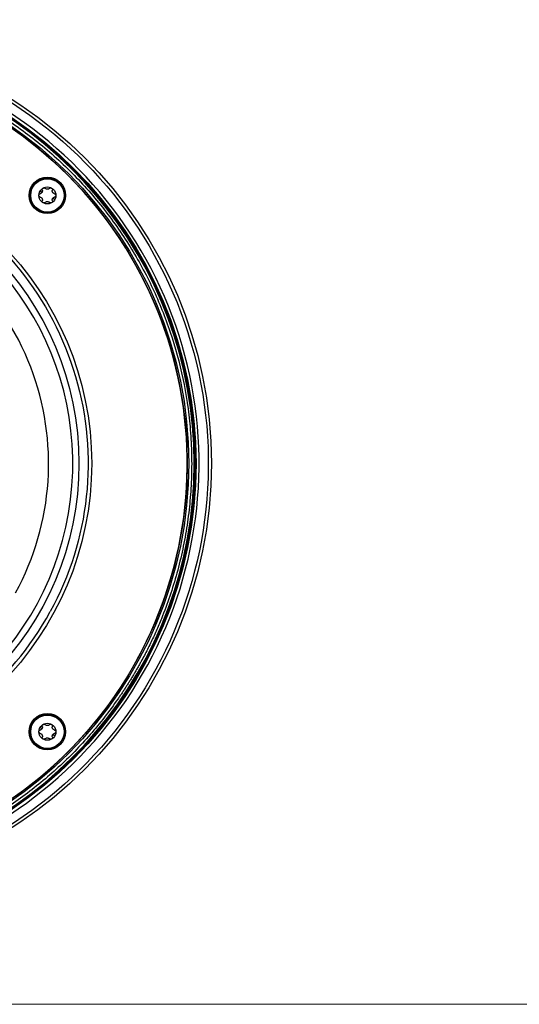
# Model space of a CAD drawing. Units: inches. Extents: x 0.6 to 16.4, y 0.4 to 10.6.
# Drawn here: x 3.8 to 5.5, y 0.4 to 3.6 of the extents above; entities that cross this region are included whole.
import ezdxf

# ---------------------------------------------------------------- set-up
doc = ezdxf.new("R2010")
doc.units = ezdxf.units.IN
doc.header["$MEASUREMENT"] = 0

msp = doc.modelspace()

# ---------------------------------------------------------------- linework, layer by layer
at = {"color": 7, "linetype": 'Continuous', "lineweight": 25}
for p, q in [((3.90186243, 3.02586736), (3.89518324, 3.02951623)), ((3.94355393, 3.00309117), (3.93687473, 3.00674004)), ((3.90186243, 1.28593928), (3.89518324, 1.28958816)), ((3.94355393, 1.26316309), (3.93687473, 1.26681197))]:
    msp.add_line(p, q, dxfattribs=at)
at = {"color": 7, "linetype": 'Continuous', "lineweight": 18}
msp.add_line((16.3762516, 0.39207317), (0.6262516, 0.39207317), dxfattribs=at)
at = {"color": 7, "linetype": 'Continuous', "lineweight": 25}
for centre, radius in [((3.04940455, 2.14633966), 1.40220935), ((3.04940455, 2.14633966), 1.3525604), ((3.04940455, 2.14633966), 1.35136042), ((3.04940455, 2.14633966), 1.3490094), ((3.04940455, 2.14633966), 1.32874016), ((3.04940455, 2.14633966), 1.3238189), ((3.04940455, 2.14633966), 1.01377953), ((3.04940455, 2.14633966), 0.97264718), ((3.9193686, 3.01630371), 0.05905512), ((3.9193686, 3.01630371), 0.05659449), ((3.9193686, 3.01630371), 0.05413386), ((3.9193686, 3.01630371), 0.02755906), ((3.9193686, 1.27637561), 0.05905512), ((3.9193686, 1.27637561), 0.05659449), ((3.9193686, 1.27637561), 0.05413386), ((3.9193686, 1.27637561), 0.02755906)]:
    msp.add_circle(centre, radius, dxfattribs=at)
for radius, start, end in [(1.34687249, 279.4338159, 80.5661841), (0.95244667, 100.37837445, 77.12412524)]:
    msp.add_arc((3.04940455, 2.14633966), radius, start, end, dxfattribs=at)
for points, knots in [([(1.8274877, 2.81387588), (2.0045243, 3.1379392), (2.30306709, 3.37842114), (3.0117294, 3.58634833), (3.39287744, 3.54529311), (4.04100409, 3.19121991), (4.28148603, 2.89267712), (4.48941321, 2.18401481), (4.448358, 1.80286677), (4.27132139, 1.47880345)], [0, 0, 0, 0, 0.25, 0.25, 0.5, 0.5, 0.75, 0.75, 1, 1, 1, 1]), ([(4.24499272, 1.49318687), (4.41821471, 1.81026759), (4.45838531, 2.18320302), (4.25493834, 2.87659577), (4.01963807, 3.16870585), (3.38547662, 3.51514983), (3.01254119, 3.55532043), (2.31914844, 3.35187345), (2.02703836, 3.11657318), (1.85381637, 2.79949246)], [0, 0, 0, 0, 0.25, 0.25, 0.5, 0.5, 0.75, 0.75, 1, 1, 1, 1]), ([(4.21116493, 1.51166707), (4.3794858, 1.81977636), (4.41851982, 2.18216002), (4.22082914, 2.85593401), (3.99218642, 3.13977917), (3.37596785, 3.47642091), (3.01358419, 3.51545493), (2.3398102, 3.31776426), (2.05596504, 3.08912154), (1.88764417, 2.78101225)], [0, 0, 0, 0, 0.25, 0.25, 0.5, 0.5, 0.75, 0.75, 1, 1, 1, 1]), ([(3.30584536, 3.45981436), (3.30970403, 3.45905083), (3.31741973, 3.4575241), (3.32896503, 3.45510545), (3.34048609, 3.45259339), (3.35198111, 3.44997865), (3.36345056, 3.44726371), (3.37489431, 3.44444791), (3.38631241, 3.44153142), (3.39770484, 3.4385142), (3.4090716, 3.43539626), (3.4204127, 3.4321776), (3.43172811, 3.42885821), (3.44301791, 3.42543809), (3.47541501, 3.41531178), (3.52839383, 3.39677941), (3.60097928, 3.36650707), (3.672, 3.33186229), (3.74132073, 3.29278606), (3.80836262, 3.24956304), (3.87284817, 3.20229585), (3.93440853, 3.15127018), (4.01197059, 3.07873431), (4.0999639, 2.98037012), (4.18982314, 2.85233923), (4.26343623, 2.71638737), (4.32102773, 2.57291257), (4.36214792, 2.42199631), (4.38163254, 2.29146571), (4.38790642, 2.18545645), (4.38784954, 2.10550007), (4.38303225, 2.02569005), (4.37347072, 1.94649946), (4.35926242, 1.86820058), (4.34055924, 1.79142741), (4.31749137, 1.71623934), (4.29673723, 1.66047843), (4.28113402, 1.6229075), (4.27240526, 1.60282287), (4.26335201, 1.58289206), (4.25397626, 1.56311376), (4.24427039, 1.54349221), (4.23426294, 1.52401181), (4.22732216, 1.5111633), (4.22385059, 1.50473686)], [0, 0, 0, 0, 0.0046965927, 0.0093912045, 0.0140841991, 0.0187759407, 0.0234667937, 0.0281571228, 0.0328472929, 0.0375376687, 0.042228615, 0.0469204965, 0.0516136776, 0.0563085225, 0.0610053948, 0.0921418223, 0.1232802378, 0.1548575707, 0.1864369196, 0.2182394147, 0.2500439403, 0.2818464355, 0.3136509611, 0.3767798393, 0.4390280286, 0.5000002394, 0.5609724502, 0.6232206396, 0.6863495178, 0.7181520129, 0.7499565385, 0.7817590337, 0.8135635593, 0.8451408922, 0.8767202411, 0.9078566687, 0.9389950842, 0.9477156699, 0.9564304979, 0.9651419018, 0.9738522177, 0.9825637824, 0.9912789322, 1, 1, 1, 1]), ([(2.17001208, 2.62675396), (2.29742227, 2.85997674), (2.51227836, 3.03304744), (3.02229039, 3.18268905), (3.29659606, 3.15314231), (3.76304162, 2.89832194), (3.93611232, 2.68346585), (4.08575393, 2.17345382), (4.0562072, 1.89914815), (3.92879701, 1.66592537)], [0, 0, 0, 0, 0.25, 0.25, 0.5, 0.5, 0.75, 0.75, 1, 1, 1, 1]), ([(3.90301815, 3.0337792), (3.90288873, 3.03449537), (3.90266487, 3.03573416), (3.9031882, 3.03761198), (3.90408995, 3.03902168), (3.90498259, 3.03980629), (3.90550139, 3.04011791), (3.90558904, 3.04017056)], [0, 0, 0, 0, 0.3361060459, 0.5813732102, 0.7842379575, 0.9635458048, 1, 1, 1, 1]), ([(3.90558904, 3.04017056), (3.9060671, 3.04039559), (3.90702172, 3.04084495), (3.90857717, 3.04097815), (3.91026545, 3.04069482), (3.91155762, 3.04001478), (3.91221219, 3.03938978), (3.91240955, 3.03920133)], [0, 0, 0, 0, 0.18670911228, 0.3728404517, 0.57192217608, 0.87092677075, 1, 1, 1, 1]), ([(3.92632762, 3.03920133), (3.92554103, 3.03850726), (3.92429872, 3.03741108), (3.92192638, 3.03650656), (3.91987375, 3.03617849), (3.9179115, 3.0362826), (3.91578302, 3.03683085), (3.91389633, 3.03781161), (3.91286397, 3.03877658), (3.91240955, 3.03920133)], [0, 0, 0, 0, 0.2293095278, 0.3621652766, 0.4721692111, 0.5825929387, 0.686187498, 0.8618690555, 1, 1, 1, 1]), ([(3.92632762, 3.03920133), (3.92688313, 3.03967151), (3.92784401, 3.04048479), (3.9297319, 3.04097043), (3.93140359, 3.04089437), (3.93252945, 3.04051369), (3.9330587, 3.04022016), (3.93314812, 3.04017056)], [0, 0, 0, 0, 0.3361063867, 0.5813710439, 0.7842324422, 0.9635450447, 1, 1, 1, 1]), ([(3.93314812, 3.04017056), (3.93358204, 3.03986909), (3.93444855, 3.03926706), (3.9353416, 3.03798656), (3.93594035, 3.0363828), (3.93599741, 3.03492376), (3.93578351, 3.03404436), (3.93571901, 3.0337792)], [0, 0, 0, 0, 0.1867068341, 0.3728463063, 0.5719226803, 0.8709250299, 1, 1, 1, 1]), ([(3.89180958, 3.0163037), (3.89185368, 3.01683023), (3.89194175, 3.01788166), (3.89260422, 3.01929529), (3.89369368, 3.02061573), (3.89492875, 3.0213947), (3.89579731, 3.02164912), (3.89605919, 3.02172583)], [0, 0, 0, 0, 0.1867098097, 0.37284276, 0.5719194098, 0.8709253092, 1, 1, 1, 1]), ([(3.89605919, 3.01088157), (3.89537424, 3.0111276), (3.89418948, 3.01155316), (3.89282485, 3.01294523), (3.89205503, 3.01443101), (3.89182161, 3.01559634), (3.89181132, 3.01620146), (3.89180958, 3.0163037)], [0, 0, 0, 0, 0.3361133414, 0.5813758694, 0.7842358047, 0.9635430106, 1, 1, 1, 1]), ([(3.90186243, 3.02586736), (3.90145616, 3.02532041), (3.9005157, 3.02405431), (3.89849173, 3.02253526), (3.89694833, 3.02202169), (3.89605919, 3.02172583)], [0, 0, 0, 0, 0.24380035815, 0.56436019024, 1, 1, 1, 1]), ([(3.89605919, 3.01088157), (3.89705358, 3.01054745), (3.89862409, 3.01001974), (3.90059345, 3.00841733), (3.901904, 3.00680383), (3.90279483, 3.00505233), (3.90338447, 3.00293496), (3.90347843, 3.00081062), (3.90315883, 2.9994341), (3.90301815, 2.9988282)], [0, 0, 0, 0, 0.2293077871, 0.3621637296, 0.4721703457, 0.5825900174, 0.686187887, 0.8618689925, 1, 1, 1, 1]), ([(3.90301815, 3.0337792), (3.90322646, 3.03275037), (3.90355545, 3.03112546), (3.90314881, 3.02862329), (3.90253326, 3.02698031), (3.90202887, 3.02614348), (3.90186243, 3.02586736)], [0, 0, 0, 0, 0.4356672897, 0.68808117837, 0.89707698567, 1, 1, 1, 1]), ([(3.94267805, 3.02172583), (3.94168364, 3.02205999), (3.94011313, 3.02258775), (3.9381437, 3.02419006), (3.93683316, 3.02580357), (3.93594235, 3.02755506), (3.93535268, 3.02967244), (3.93525886, 3.03179677), (3.93557837, 3.03317329), (3.93571901, 3.0337792)], [0, 0, 0, 0, 0.2293117945, 0.3621652428, 0.4721717293, 0.582591271, 0.6861890186, 0.8618697349, 1, 1, 1, 1]), ([(3.93571901, 2.9988282), (3.93551071, 2.99985703), (3.93518173, 3.00148194), (3.93558834, 3.00398414), (3.93620397, 3.0056271), (3.93670833, 3.00646394), (3.93687473, 3.00674004)], [0, 0, 0, 0, 0.4356676313, 0.6880817178, 0.8970875876, 1, 1, 1, 1]), ([(3.93687473, 3.00674004), (3.93728101, 3.00728699), (3.93822147, 3.00855308), (3.94024544, 3.01007215), (3.94178888, 3.01058571), (3.94267805, 3.01088157)], [0, 0, 0, 0, 0.2437988215, 0.5643566332, 1, 1, 1, 1]), ([(3.94267805, 3.02172583), (3.94336297, 3.02147982), (3.94454771, 3.0210543), (3.94591232, 3.01966223), (3.94668217, 3.0181764), (3.94691545, 3.01701105), (3.9469259, 3.01640594), (3.94692767, 3.0163037)], [0, 0, 0, 0, 0.3361047962, 0.5813676934, 0.7842352414, 0.9635427172, 1, 1, 1, 1]), ([(3.94692767, 3.0163037), (3.94688352, 3.0157772), (3.94679537, 3.01472578), (3.94613297, 3.01331212), (3.94504348, 3.01199167), (3.9438084, 3.01121271), (3.94293991, 3.01095828), (3.94267805, 3.01088157)], [0, 0, 0, 0, 0.1867035815, 0.3728452381, 0.5719230937, 0.8709308043, 1, 1, 1, 1]), ([(3.8164171, 1.7273188), (3.93934713, 1.95234072), (3.95726007, 2.22004007), (3.7735522, 2.69882819), (3.58117007, 2.8858387), (3.33927147, 2.97087826)], [0, 0, 0, 0, 0.5, 0.5, 1, 1, 1, 1]), ([(3.90558904, 2.99243691), (3.90515512, 2.99273838), (3.90428863, 2.99334039), (3.90339565, 2.99462088), (3.90279678, 2.99622458), (3.90273975, 2.99768371), (3.90295366, 2.99856307), (3.90301815, 2.9988282)], [0, 0, 0, 0, 0.1867083727, 0.3728378055, 0.5719185784, 0.8709304254, 1, 1, 1, 1]), ([(3.91240955, 2.99340607), (3.91185403, 2.99293594), (3.91089314, 2.99212275), (3.90900532, 2.99163691), (3.9073336, 2.99171313), (3.90620772, 2.99209378), (3.90567846, 2.99238731), (3.90558904, 2.99243691)], [0, 0, 0, 0, 0.3361027414, 0.5813621194, 0.7842322922, 0.9635450193, 1, 1, 1, 1]), ([(3.91240955, 2.99340607), (3.91319613, 2.99410019), (3.91443842, 2.99519646), (3.91681082, 2.99610079), (3.91886344, 2.99642905), (3.9208257, 2.99632473), (3.92295421, 2.9957767), (3.92484085, 2.99479585), (3.9258732, 2.99383084), (3.92632762, 2.99340607)], [0, 0, 0, 0, 0.2293107513, 0.3621647891, 0.4721729604, 0.5825924516, 0.6861895275, 0.8618674261, 1, 1, 1, 1]), ([(3.93314812, 2.99243691), (3.93267007, 2.99221185), (3.93171546, 2.99176244), (3.93016, 2.99162926), (3.9284717, 2.99191256), (3.92717958, 2.99259273), (3.92652498, 2.99321765), (3.92632762, 2.99340607)], [0, 0, 0, 0, 0.1867119671, 0.3728429262, 0.5719242438, 0.8709314475, 1, 1, 1, 1]), ([(3.93571901, 2.9988282), (3.93584844, 2.99811203), (3.93607229, 2.99687325), (3.93554897, 2.99499546), (3.93464717, 2.99358583), (3.93375465, 2.99280104), (3.93323578, 2.99248953), (3.93314812, 2.99243691)], [0, 0, 0, 0, 0.3361081189, 0.5813695559, 0.7842355543, 0.9635501414, 1, 1, 1, 1]), ([(4.27132139, 1.47880345), (4.09428479, 1.15474012), (3.79574201, 0.91425818), (3.08707969, 0.70633099), (2.70593166, 0.74738621), (2.05780501, 1.10145942), (1.81732307, 1.4000022), (1.60939588, 2.10866452), (1.6504511, 2.48981255), (1.8274877, 2.81387588)], [0, 0, 0, 0, 0.25, 0.25, 0.5, 0.5, 0.75, 0.75, 1, 1, 1, 1]), ([(1.85381637, 2.79949246), (1.68059438, 2.48241173), (1.64042378, 2.1094763), (1.84387076, 1.41608355), (2.07917103, 1.12397348), (2.71333248, 0.7775295), (3.08626791, 0.7373589), (3.77966066, 0.94080587), (4.07177073, 1.17610614), (4.24499272, 1.49318687)], [0, 0, 0, 0, 0.25, 0.25, 0.5, 0.5, 0.75, 0.75, 1, 1, 1, 1]), ([(4.21116493, 1.51166707), (4.04284405, 1.20355778), (3.7589989, 0.97491507), (3.0852249, 0.77722439), (2.72284125, 0.81625841), (2.10662267, 1.15290016), (1.87797995, 1.43674531), (1.68028928, 2.11051931), (1.7193233, 2.47290296), (1.88764417, 2.78101225)], [0, 0, 0, 0, 0.25, 0.25, 0.5, 0.5, 0.75, 0.75, 1, 1, 1, 1]), ([(2.17001208, 2.62675396), (2.04260189, 2.39353117), (2.01305516, 2.11922551), (2.16269677, 1.60921347), (2.33576747, 1.39435738), (2.80221304, 1.13953701), (3.0765187, 1.10999028), (3.58653074, 1.25963189), (3.80138683, 1.43270259), (3.92879701, 1.66592537)], [0, 0, 0, 0, 0.25, 0.25, 0.5, 0.5, 0.75, 0.75, 1, 1, 1, 1]), ([(4.22385059, 1.50473686), (4.22192559, 1.50123467), (4.21807635, 1.49423166), (4.21218469, 1.48379491), (4.20620846, 1.47341086), (4.20013911, 1.46308416), (4.19397894, 1.45281356), (4.18772732, 1.44259941), (4.18138442, 1.43244161), (4.1749502, 1.42234018), (4.16842467, 1.41229513), (4.16180783, 1.40230645), (4.15509965, 1.3923741), (4.13673355, 1.36569797), (4.10541425, 1.32316516), (4.05863964, 1.26643793), (4.00861516, 1.21213818), (3.95533135, 1.1603819), (3.89914516, 1.11155404), (3.84020145, 1.06584545), (3.77880794, 1.02348121), (3.71527785, 0.98469047), (3.64983106, 0.94955003), (3.58294849, 0.918287), (3.51473144, 0.89085418), (3.46201679, 0.87294389), (3.42554194, 0.86195658), (3.40578614, 0.85633447), (3.3859532, 0.85101868), (3.36604336, 0.84600714), (3.34605519, 0.84130739), (3.32599418, 0.83689132), (3.31256303, 0.83420736), (3.30584544, 0.83286498)], [0, 0, 0, 0, 0.0102045878, 0.0204051469, 0.0306024936, 0.0407974453, 0.0509908197, 0.061183435, 0.0713761096, 0.0815696617, 0.0917649095, 0.1019626708, 0.1121637626, 0.1223690012, 0.1846625755, 0.2469604463, 0.3100225463, 0.3730889959, 0.4365425056, 0.500000392, 0.5634539017, 0.6269117881, 0.6899738881, 0.7530403377, 0.815333912, 0.8776317829, 0.8951227375, 0.9126035648, 0.9300783826, 0.9475513128, 0.9650264787, 0.982508002, 1, 1, 1, 1]), ([(3.89180958, 1.27637563), (3.89185369, 1.27690213), (3.89194178, 1.27795355), (3.8926042, 1.2793672), (3.89369369, 1.28068765), (3.89492875, 1.28146663), (3.89579731, 1.28172105), (3.89605919, 1.28179776)], [0, 0, 0, 0, 0.1867014247, 0.3728421383, 0.5719189854, 0.8709251812, 1, 1, 1, 1]), ([(3.90186243, 1.28593928), (3.90145616, 1.28539234), (3.9005157, 1.28412624), (3.89849173, 1.28260718), (3.89694833, 1.28209362), (3.89605919, 1.28179776)], [0, 0, 0, 0, 0.24380035815, 0.56436019024, 1, 1, 1, 1]), ([(3.90301815, 1.29385112), (3.90322646, 1.29282229), (3.90355546, 1.29119738), (3.90314878, 1.28869521), (3.9025333, 1.28705218), (3.90202887, 1.28621538), (3.90186243, 1.28593928)], [0, 0, 0, 0, 0.4356671436, 0.6880809476, 0.8970837994, 1, 1, 1, 1]), ([(3.90301815, 1.29385112), (3.90288873, 1.2945673), (3.90266487, 1.29580608), (3.9031882, 1.29768387), (3.90409, 1.29909349), (3.90498252, 1.29987829), (3.90550139, 1.30018979), (3.90558904, 1.30024242)], [0, 0, 0, 0, 0.3361081189, 0.5813695559, 0.7842355543, 0.9635501414, 1, 1, 1, 1]), ([(3.90558904, 1.30024242), (3.90606709, 1.30046747), (3.90702171, 1.30091689), (3.90857717, 1.30105006), (3.91026546, 1.30076677), (3.91155759, 1.3000866), (3.91221219, 1.29946167), (3.91240955, 1.29927325)], [0, 0, 0, 0, 0.1867119671, 0.3728429262, 0.5719242438, 0.8709314475, 1, 1, 1, 1]), ([(3.92632762, 1.29927325), (3.92554104, 1.29857914), (3.92429875, 1.29748287), (3.92192636, 1.29657854), (3.91987376, 1.29625028), (3.91791151, 1.29635458), (3.91578301, 1.29690265), (3.91389632, 1.29788346), (3.91286397, 1.29884848), (3.91240955, 1.29927325)], [0, 0, 0, 0, 0.2293108743, 0.3621649832, 0.4721692379, 0.582592889, 0.6861862467, 0.8618673521, 1, 1, 1, 1]), ([(3.92632762, 1.29927325), (3.92688313, 1.29974339), (3.92784403, 1.30055659), (3.9297319, 1.30104241), (3.93140358, 1.30096619), (3.93252945, 1.30058555), (3.9330587, 1.30029201), (3.93314812, 1.30024242)], [0, 0, 0, 0, 0.3361030357, 0.5813699233, 0.7842321032, 0.9635449874, 1, 1, 1, 1]), ([(3.93314812, 1.30024242), (3.93358203, 1.29994094), (3.93444852, 1.29933892), (3.93534162, 1.29805848), (3.93594034, 1.29645472), (3.93599742, 1.29499562), (3.93578351, 1.29411626), (3.93571901, 1.29385112)], [0, 0, 0, 0, 0.1867079736, 0.3728419045, 0.5719194936, 0.8709307013, 1, 1, 1, 1]), ([(3.94267805, 1.28179776), (3.94168364, 1.28213187), (3.94011309, 1.28265957), (3.93814372, 1.28426199), (3.93683316, 1.28587549), (3.93594235, 1.28762699), (3.93535268, 1.28974436), (3.93525886, 1.2918687), (3.93557837, 1.29324522), (3.93571901, 1.29385112)], [0, 0, 0, 0, 0.2293102611, 0.3621659085, 0.4721722802, 0.5825917067, 0.6861893461, 0.8618698791, 1, 1, 1, 1]), ([(3.94267805, 1.28179776), (3.94336297, 1.28155172), (3.9445477, 1.28112615), (3.9459123, 1.27973409), (3.94668218, 1.27824831), (3.94691544, 1.27708298), (3.9469259, 1.27647787), (3.94692767, 1.27637563)], [0, 0, 0, 0, 0.3361091765, 0.5813731551, 0.7842342901, 0.9635425564, 1, 1, 1, 1]), ([(3.89605919, 1.2709535), (3.89537424, 1.2711995), (3.89418947, 1.27162501), (3.89282483, 1.27301709), (3.89205505, 1.27450293), (3.89182161, 1.27566827), (3.89181132, 1.27627338), (3.89180958, 1.27637563)], [0, 0, 0, 0, 0.3361089611, 0.5813704078, 0.784236756, 0.9635431713, 1, 1, 1, 1]), ([(3.89605919, 1.2709535), (3.89705357, 1.27061933), (3.89862405, 1.27009157), (3.90059347, 1.26848927), (3.901904, 1.26687575), (3.90279483, 1.26512426), (3.90338447, 1.26300689), (3.90347843, 1.26088255), (3.90315883, 1.25950603), (3.90301815, 1.25890013)], [0, 0, 0, 0, 0.2293093205, 0.3621630639, 0.4721697947, 0.5825895817, 0.6861875594, 0.8618688484, 1, 1, 1, 1]), ([(3.90558904, 1.25250876), (3.90515512, 1.25281023), (3.90428861, 1.25341224), (3.90339567, 1.2546928), (3.90279678, 1.2562965), (3.90273976, 1.25775557), (3.90295366, 1.25863497), (3.90301815, 1.25890013)], [0, 0, 0, 0, 0.18670723316, 0.37284220743, 0.57192176525, 0.87092475399, 1, 1, 1, 1]), ([(3.91240955, 1.253478), (3.91185404, 1.25300782), (3.91089316, 1.25219455), (3.90900531, 1.25170889), (3.9073336, 1.25178495), (3.90620772, 1.25216563), (3.90567846, 1.25245917), (3.90558904, 1.25250876)], [0, 0, 0, 0, 0.3361060923, 0.5813632401, 0.7842326312, 0.9635450766, 1, 1, 1, 1]), ([(3.91240955, 1.253478), (3.91319614, 1.25417206), (3.91443845, 1.25526824), (3.9168108, 1.25617277), (3.91886345, 1.25650084), (3.92082571, 1.25639671), (3.9229542, 1.2558485), (3.92484084, 1.2548677), (3.9258732, 1.25390275), (3.92632762, 1.253478)], [0, 0, 0, 0, 0.2293094049, 0.3621650824, 0.4721729336, 0.5825925013, 0.6861907789, 0.8618691295, 1, 1, 1, 1]), ([(3.93314812, 1.25250876), (3.93267007, 1.25228374), (3.93171544, 1.25183438), (3.93016, 1.25170118), (3.92847172, 1.25198451), (3.92717955, 1.25266454), (3.92652498, 1.25328955), (3.92632762, 1.253478)], [0, 0, 0, 0, 0.18670911228, 0.3728404517, 0.57192217608, 0.87092677075, 1, 1, 1, 1]), ([(3.93571901, 1.25890013), (3.93584843, 1.25818395), (3.93607229, 1.25694516), (3.93554897, 1.25506734), (3.93464722, 1.25365764), (3.93375457, 1.25287303), (3.93323578, 1.25256141), (3.93314812, 1.25250876)], [0, 0, 0, 0, 0.3361060459, 0.5813732102, 0.7842379575, 0.9635458048, 1, 1, 1, 1]), ([(3.93571901, 1.25890013), (3.93551072, 1.25992895), (3.93518174, 1.26155386), (3.93558832, 1.26405606), (3.93620401, 1.26569898), (3.93670833, 1.26653584), (3.93687473, 1.26681197)], [0, 0, 0, 0, 0.4356677772, 0.6880819483, 0.8970807736, 1, 1, 1, 1]), ([(3.93687473, 1.26681197), (3.93728101, 1.26735892), (3.93822147, 1.26862501), (3.94024544, 1.27014408), (3.94178888, 1.27065764), (3.94267805, 1.2709535)], [0, 0, 0, 0, 0.2437988215, 0.5643566332, 1, 1, 1, 1]), ([(3.94692767, 1.27637563), (3.94688353, 1.2758491), (3.9467954, 1.27479767), (3.94613295, 1.27338404), (3.94504349, 1.2720636), (3.9438084, 1.27128464), (3.94293991, 1.27103021), (3.94267805, 1.2709535)], [0, 0, 0, 0, 0.18671196637, 0.37284585974, 0.57192351801, 0.87093093226, 1, 1, 1, 1])]:
    msp.add_open_spline(points, degree=3, knots=knots, dxfattribs=at)

doc.saveas('drawing.dxf')
